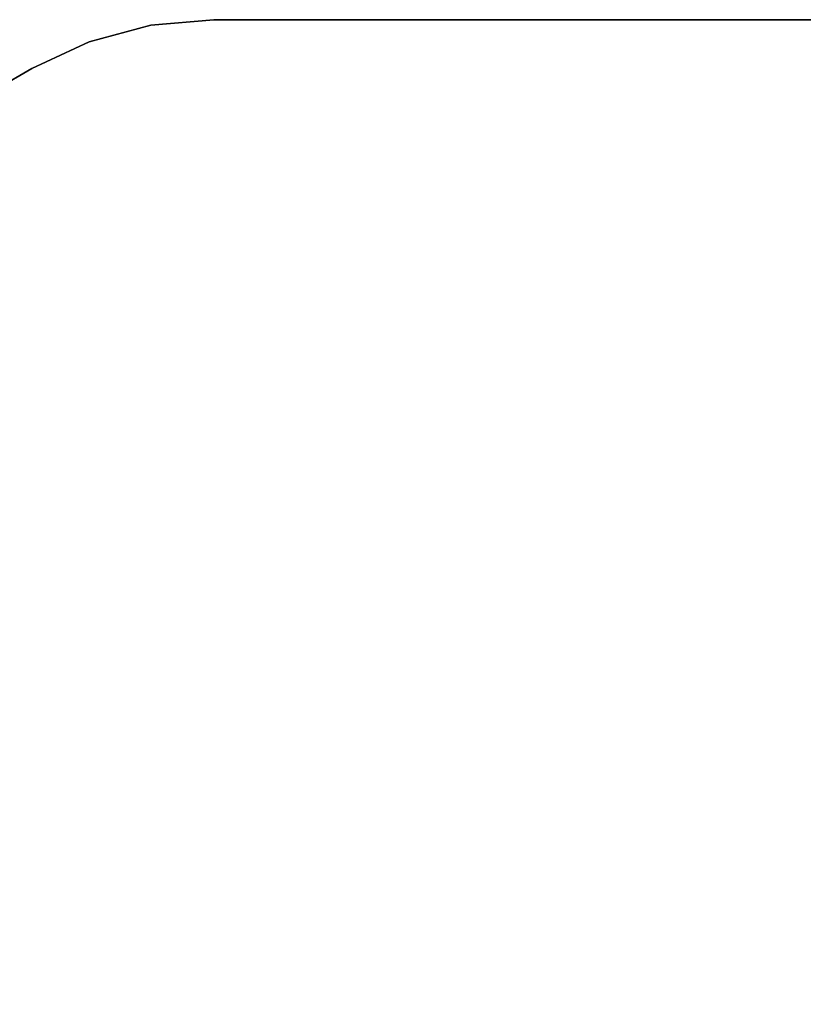
# Model space of a CAD drawing. Extents: x -36.3 to 36.3, y -18 to 12.
# Drawn here: x -16.4 to -9.9, y 3.9 to 12 of the extents above; entities that cross this region are included whole.
import ezdxf

# ---------------------------------------------------------------- set-up
doc = ezdxf.new("R2010")
doc.units = 0
doc.header["$LTSCALE"] = 30
doc.header["$MEASUREMENT"] = 0
doc.layers.add('AFUTL-3-EDPL', color=9, linetype='Continuous')
doc.layers.add('AFUTL-3-TPLW', color=45, linetype='Continuous')

msp = doc.modelspace()

# ---------------------------------------------------------------- linework, layer by layer
at = {"layer": 'AFUTL-3-EDPL'}
for points, invisible_edges in [([(-14.7646, 12, 29), (-14.7646, 12, 27.75), (-15.2856, 11.9545, 29)], 2), ([(-14.7646, 12, 27.75), (-15.2856, 11.9545, 27.75), (-15.2856, 11.9545, 29)], 8), ([(14.7646, 12, 29), (14.7646, 12, 27.75), (-14.7646, 12, 29)], 2), ([(14.7646, 12, 27.75), (-14.7646, 12, 27.75), (-14.7646, 12, 29)], 8), ([(-15.2856, 11.9545, 27.75), (-15.7907, 11.8191, 27.75), (-15.2856, 11.9545, 29)], 2), ([(-15.7907, 11.8191, 27.75), (-15.7907, 11.8191, 29), (-15.2856, 11.9545, 29)], 8), ([(-16.2646, 11.5981, 27.75), (-16.2646, 11.5981, 29), (-15.7907, 11.8191, 27.75)], 2), ([(-16.2646, 11.5981, 29), (-15.7907, 11.8191, 29), (-15.7907, 11.8191, 27.75)], 8), ([(-16.2646, 11.5981, 29), (-16.2646, 11.5981, 27.75), (-36.345, 0.0047, 29)], 2), ([(-16.2646, 11.5981, 27.75), (-36.345, 0.0047, 27.75), (-36.345, 0.0047, 29)], 8)]:
    msp.add_3dface(points, dxfattribs=dict(at, invisible_edges=invisible_edges))
at = {"layer": 'AFUTL-3-TPLW', "invisible_edges": 15}
for points in [[(-15.7907, 11.8191, 29), (-16.2646, 11.5981, 29), (-14.7646, 12, 29)], [(-16.2646, 11.5981, 29), (16.2646, 11.5981, 29), (-14.7646, 12, 29)], [(-15.7907, 11.8191, 27.75), (-14.7646, 12, 27.75), (-16.2646, 11.5981, 27.75)], [(-14.7646, 12, 27.75), (14.7646, 12, 27.75), (-16.2646, 11.5981, 27.75)], [(16.2646, 11.5981, 27.75), (-16.2646, 11.5981, 27.75), (14.7646, 12, 27.75)], [(-15.2856, 11.9545, 29), (-15.7907, 11.8191, 29), (-14.7646, 12, 29)], [(-15.7907, 11.8191, 27.75), (-15.2856, 11.9545, 27.75), (-14.7646, 12, 27.75)], [(-14.7646, 12, 29), (16.2646, 11.5981, 29), (14.7646, 12, 29)], [(-36.345, 0.0047, 29), (36.345, 0.0047, 29), (-16.2646, 11.5981, 29)], [(36.345, 0.0047, 27.75), (-36.345, 0.0047, 27.75), (16.2646, 11.5981, 27.75)], [(-36.345, 0.0047, 27.75), (-16.2646, 11.5981, 27.75), (16.2646, 11.5981, 27.75)], [(36.345, 0.0047, 29), (16.2646, 11.5981, 29), (-16.2646, 11.5981, 29)]]:
    msp.add_3dface(points, dxfattribs=at)

doc.saveas('drawing.dxf')
